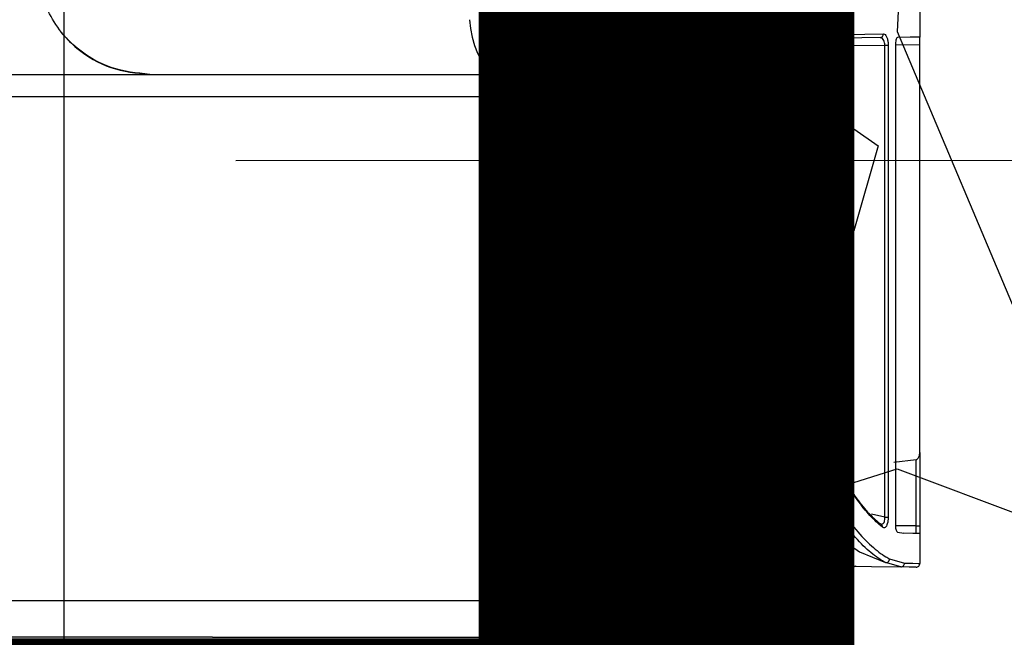
# Model space of a CAD drawing. Units: millimetres. Extents: x 21282 to 40550, y -37195 to -10010.
# Drawn here: x 38169 to 38235, y -35054 to -35013 of the extents above; entities that cross this region are included whole.
import ezdxf

# ---------------------------------------------------------------- set-up
doc = ezdxf.new("R2010")
doc.units = ezdxf.units.MM
doc.header["$LTSCALE"] = 2
doc.linetypes.add('ACAD_ISO02W100', pattern=[15, 12, -3])
doc.linetypes.add('ACAD_ISO03W100', pattern=[30, 12, -18])
doc.layers.get('0').update_dxf_attribs({"color": 10})
doc.layers.get('Defpoints').update_dxf_attribs({"color": 10})
doc.layers.add('A-ANNO-NPLT', color=9, linetype='Continuous', plot=False)
for name, color, linetype in [('ACO DIM', 10, 'Continuous'), ('ACO SPEC', 10, 'ACAD_ISO03W100'), ('ACO-MODEL', 10, 'Continuous'), ('BEMASS', 10, 'Continuous'), ('DUENN-18', 10, 'Continuous'), ('hatch', 10, 'Continuous'), ('MH', 10, 'Continuous')]:
    doc.layers.add(name, color=color, linetype=linetype)
doc.styles.add('Arial', font='arial.ttf')
doc.styles.add('BEMSTIL', font='isocp3.shx', dxfattribs={"width": 0.8})
doc.styles.get("Standard").update_dxf_attribs({"font": 'arial.ttf'})
doc.dimstyles.new('BEMASS', dxfattribs={"dimscale": 40, "dimtxt": 3.5, "dimasz": 3.5, "dimexe": 2, "dimexo": 0, "dimgap": 1, "dimtad": 1, "dimlfac": 0.001, "dimtxsty": 'BEMSTIL', "dimcen": 3, "dimclrd": 256, "dimclre": 256, "dimclrt": 256, "dimadec": 0, "dimazin": 0, "dimtfac": 0.875, "dimtmove": 0, "dimatfit": 0, "dimfxl": 0, "dimtolj": 1, "dimlwd": 25, "dimlwe": 25, "dimarcsym": 0})
doc.dimstyles.get("Standard").update_dxf_attribs({"dimtxt": 0.18, "dimasz": 0.18, "dimexe": 0.18, "dimexo": 0.0625, "dimgap": 0.09, "dimtad": 0, "dimtih": 1, "dimtoh": 1, "dimdec": 4, "dimzin": 0, "dimdsep": 46, "dimtxsty": 'Standard', "dimcen": 0.09, "dimadec": 0, "dimazin": 0, "dimtfac": 1, "dimtdec": 4, "dimtofl": 0, "dimtmove": 0, "dimatfit": 3, "dimfxl": 0, "dimtolj": 1, "dimtzin": 0, "dimarcsym": 0})

# ---------------------------------------------------------------- blocks, each defined once
blk = doc.blocks.new('*D46')
at = {"layer": 'BEMASS', "lineweight": 25, "transparency": 16777216}
for p, q in [((40130.22595638643, -33701.33400041978), (40130.22595638643, -32601.08129845216)), ((38157.18387161291, -33841.33400041978), (40210.22595638643, -33841.33400041978)), ((40130.22595638643, -35066.45921895486), (40130.22595638643, -33841.33400041978)), ((38101.62706379069, -35066.45921895486), (40210.22595638643, -35066.45921895486)), ((40130.22595638643, -35206.45921895486), (40130.22595638643, -35346.45921895486))]:
    blk.add_line(p, q, dxfattribs=at)
at = {"layer": 'BEMASS', "transparency": 16777216}
for points in [[(40106.89262305309, -33701.33400041978), (40153.55928971976, -33701.33400041978), (40130.22595638643, -33841.33400041978)], [(40106.89262305309, -35206.45921895486), (40153.55928971976, -35206.45921895486), (40130.22595638643, -35066.45921895486)]]:
    blk.add_solid(points, dxfattribs=at)
at = {"layer": 'Defpoints', "color": 0, "transparency": 16777216}
for p in [(38157.18387161291, -33841.33400041978), (38101.62706379069, -35066.45921895486), (40130.22595638643, -35066.45921895486)]:
    blk.add_point(p, dxfattribs=at)
at = {"layer": 'BEMASS', "transparency": 16777216, "insert": (40006.09225925137, -33053.63245807016), "char_height": 140, "attachment_point": 5, "rotation": 90, "style": 'Arial'}
blk.add_mtext('\\A1;H=1,23 m', dxfattribs=at)
blk = doc.blocks.new('A$C613748A2')
for p, q in [((3.273226049478865, 50.20999864662554), (2.356666675146357, 50.20999864662554)), ((6.879488852556563, 50.20999864662554), (3.273226049478865, 50.20999864662554)), ((17.41965230995015, 50.20999864662554), (6.879488852556563, 50.20999864662554)), ((46.03500348621208, 50.20999864662554), (17.41965230995015, 50.20999864662554)), ((0.8505955606063367, 48.7299868958678), (0.2715584426481996, 15.55633543549607)), ((30.34132588201356, 12.59631193398059), (112.5023175209125, 12.59631193398059))]:
    blk.add_line(p, q)
at = {"flags": 128}
blk.add_lwpolyline([(0.2715584426481996, 15.55633543549607), (0.2614429503043425, 14.97613021011034), (0.2517464428504468, 14.41970705340168), (0.2427681952079297, 13.90797780050457), (0.2349870472510815, 13.46017367082209), (0.2285825639327186, 13.0931260729817), (0.223794165189986, 12.82062877515818), (0.2208612709601994, 12.65292352630308), (0.2199035912116187, 12.59631193398059)], dxfattribs=at)
blk.add_arc((2.356676018425048, 48.70369789843835), 1.506300000000026, 90, 178.9999999999852)
for centre, major_axis, ratio, start_param, end_param in [((2.782592571616476, 15.56509789843835), (0.06461099565533306, 0.5013308482303149), 0.4299751061986468, 1.643607743396726, 3.196950777671309), ((30.34971405811012, 12.55249789843833), (30.12982426341967, -0.04381324749053682), 0.001453773574401973, 1.571077652171425, 3.141569392470858)]:
    blk.add_ellipse(centre, major_axis=major_axis, ratio=ratio, start_param=start_param, end_param=end_param)
for points, knots in [([(40.55216721587965, 53.17448508540656), (40.8641670399349, 53.65113061536317), (41.20033035847371, 54.16469097906543), (41.43033512922688, 54.70357317406206), (41.46717036062074, 54.862021548548)], [0, 0, 0, 0, 0.3547017465463815, 0.3821723828582957, 0.3821723828582957, 0.3821723828582957, 0.3821723828582957]), ([(34.52135856443249, 50.20999864662554), (35.39411864765043, 50.29823642230735), (37.13964399820532, 50.47471249779574), (39.12680194911133, 51.66400488492764), (40.15862135577396, 52.68377470372411), (40.51130088649006, 53.12352906191472), (40.55216721587976, 53.17448508540656)], [0, 0, 0, 0, 0.3795839811252702, 0.759170216946499, 0.9720941297015505, 1, 1, 1, 1]), ([(40.56036734872646, 53.17448882634312), (40.48281648221712, 53.07821163275548), (40.13036347527265, 52.64065125583625), (39.09505566323259, 51.63478188643035), (37.16801611773025, 50.47427999454817), (35.42348695534923, 50.29809217156685), (34.55122620158983, 50.20999864662554)], [0, 0, 0, 0, 0.05300700444922922, 0.2409061168260529, 0.6204547238362408, 1, 1, 1, 1])]:
    blk.add_open_spline(points, degree=3, knots=knots)
at = {"layer": 'DUENN-18'}
for p, q in [((2.562926950987162, 15.55633543549607), (3.141964068945242, 48.7299868958678)), ((3.141964068945242, 48.7299868958678), (6.74822687202294, 48.7299868958678)), ((30.34132588201356, 15.06299756175395), (2.729982212122252, 15.06299756175395)), ((45.43178495460347, 15.06299756175395), (30.34132588201356, 15.06299756175395))]:
    blk.add_line(p, q, dxfattribs=at)
for centre, major_axis, ratio, start_param, end_param in [((5.869616888475491, 48.70369789843835), (10.04398855533397, 0.02628971879834353), 0.002397554848427402, 6.283137180015458, 7.766387938695034), ((46.04373560134303, 48.70369789843835), (30.13013016961557, -0.02628817969454217), 0.0008722476132508211, 1.571086449397264, 3.14157818967932)]:
    blk.add_ellipse(centre, major_axis=major_axis, ratio=ratio, start_param=start_param, end_param=end_param, dxfattribs=at)
blk = doc.blocks.new('A$C78740CE4')
at = {"linetype": 'Continuous'}
for p, q in [((73.79238807637012, 566.587661283178), (73.79238807637012, 18.59185554282158)), ((75.62329375225818, 18.58589507834404), (75.62329375225818, 566.5936534126231)), ((75.95630490261829, 566.5936534126231), (75.95630490261829, 18.58589507834404)), ((70.6331332870177, 18.6332211662957), (70.6331332870177, 42.7341208626458)), ((84.46155988652026, 41.00683786169975), (84.46155988652026, 39.00686361090629)), ((60.14170252758777, 38.90815831915825), (67.48773657757556, 38.81195642249077)), ((60.16259395558154, 38.49062778250664), (60.14170252758777, 38.90815831915825)), ((84.46155988652026, 38.50689985053032), (84.46155988652026, 39.00686361090629)), ((60.16259395558154, 38.49062778250664), (68.63941752392566, 38.37988235251396)), ((69.46154438931262, 38.53056289450615), (69.46154438931262, 18.6332211662957)), ((77.15364300686633, 18.58547784583061), (77.15364300686633, 38.41469146506279)), ((77.15364300686633, 38.41469146506279), (77.21455895382678, 38.41469146506279)), ((77.21455895382678, 38.41206886069267), (82.11990200955188, 38.47626306311577)), ((77.21455895382678, 18.58547784583061), (77.21455895382678, 38.41469146506279)), ((82.11990200955188, 38.47626306311577), (82.34905206639087, 38.47626306311577)), ((82.11990200955188, 6.922815816564253), (82.11990200955188, 38.47626306311577)), ((82.34905206639087, 38.47626306311577), (82.34905206639087, 6.922815816564253)), ((82.82809459645068, 38.48550178305595), (84.46155988652026, 38.50689985053032)), ((82.82809459645068, 38.48550178305595), (82.82809459645068, 6.438766496343305)), ((84.46155988652026, 11.24468900458305), (84.46155988652026, 38.50689985053032)), ((60.31634413677966, 34.40586187140434), (69.46154438931262, 34.28611614005058)), ((69.46154438931262, 18.6332211662957), (69.46154438931262, 7.734094636602094)), ((69.46154438931262, 18.6332211662957), (70.6331332870177, 18.6332211662957)), ((73.79238807637012, 18.59185554282158), (70.6331332870177, 18.6332211662957)), ((75.62329375225818, 18.58589507834404), (75.95630490261829, 18.58589507834404)), ((77.15364300686633, 18.58547784583061), (77.21455895382678, 18.58547784583061)), ((84.46155988652026, 11.24468900458305), (84.46155988652026, 6.343160646123579)), ((82.72709452587878, 10.60036279456108), (84.22028028446948, 10.78036882178276)), ((84.21482645947253, 6.343160646123579), (84.21482645947253, 10.77971317069023)), ((67.02973448712146, 6.626997964543989), (69.2850252338103, 6.824348943395307)), ((82.11990200955188, 6.922815816564253), (81.23906456906116, 7.142041700048139)), ((82.11990200955188, 6.922815816564253), (82.34905206639087, 6.922815816564253)), ((65.46153628308093, 5.147908704442671), (65.46153628308093, 6.031666772527387)), ((69.5068737216643, 6.353114621801069), (66.9439037986449, 6.128941552800825)), ((66.9439037986449, 6.128941552800825), (66.9439037986449, 5.050633924169233)), ((81.88523852307117, 6.461654679937055), (81.88362919766223, 6.463383214635542)), ((84.21482645947253, 6.343160646123579), (82.83247553784167, 6.361220853490522)), ((82.98279845196521, 5.925034063024214), (83.40381586033618, 5.853806512517622)), ((84.21482645947253, 6.343160646123579), (84.46155988652026, 6.343160646123579)), ((84.46155988652026, 6.343160646123579), (84.46155988652026, 5.839978234929731)), ((84.46155988652026, 5.839978234929731), (84.46155988652026, 3.843043821019819)), ((66.9439037986449, 5.050633924169233), (70.51148020703113, 4.738484399480512)), ((71.65156804997241, 4.148159997625044), (67.02973448712146, 4.552517907781294)), ((82.44558178860461, 4.14225913779228), (83.43585335690295, 3.856395261449507)), ((73.40918981510913, 3.734444158239057), (83.1911166854552, 3.606413381261518)), ((73.96154605824267, 2.994273679418257), (73.96154605824267, 3.480468766851118)), ((79.72027861553943, 3.538046853704145), (74.22026001889026, 3.609989659948042)), ((74.22026001889026, 3.609989659948042), (74.22026001889026, 2.994273679418257)), ((79.72027861553943, 0.2442941834160592), (79.72027861553943, 3.538046853704145)), ((79.96155821759021, 3.39535333411186), (79.96155821759021, 0.2442941834160592)), ((83.1911166854552, 3.606413381261518), (82.1753045268706, 3.8973436524102)), ((73.96154605824267, 2.994273679418257), (74.22026001889026, 2.994273679418257)), ((79.59975802380359, 0.02065755621879362), (74.09973942715442, 2.770696656865766)), ((74.22026001889026, 2.994273679418257), (79.72027861553943, 0.2442941834160592)), ((79.72027861553943, 0.2442941834160592), (79.96155821759021, 0.2442941834160592))]:
    blk.add_line(p, q, dxfattribs=at)
at = {"linetype": 'Continuous', "flags": 128}
for points in [[(81.80888497311389, 38.97211410300224), (80.58320486027515, 38.95608045355766), (79.1252454467467, 38.93700696722954), (77.44791113812244, 38.91507245795219)], [(77.63778173405444, 39.16505433814018), (79.3291827388457, 39.18698884741752), (80.79942070919788, 39.20606233374565), (82.03541242558276, 39.22209598319023)], [(84.46155988652026, 39.00686361090629), (84.29734909016406, 39.00471784369438), (83.8065644450835, 38.99828054205864), (82.99457036930835, 38.98767091528862)], [(75.62329375225818, 18.58589507834404), (74.99115669209277, 18.5879216362664), (74.3805071063689, 18.58994819418876), (73.79238807637012, 18.59185554282158)], [(73.79238807637012, 18.59185554282158), (73.93055164295947, 16.03791572348564), (74.3744572349242, 13.55854131476372), (75.11114084202563, 11.2261519600579), (76.11908518749988, 9.10887576834648), (77.36884557682788, 7.268582360906294), (78.82391416508472, 5.758975522679975), (80.44182264286792, 4.624222295446089), (82.1753045268706, 3.8973436524102)], [(65.91795885044849, 6.529723184270551), (65.94412528950488, 6.532047765416792), (66.02167093235767, 6.538842694921186), (66.14788376766955, 6.549869554204633), (66.31838285404956, 6.564770715398481), (66.52723752934253, 6.583069341344526), (66.76714622456348, 6.604050176305464), (67.02973448712146, 6.626997964543989)], [(66.9439037986449, 6.128941552800825), (66.59378611523425, 6.105934159917524), (66.27391778904712, 6.084953324956587), (65.9954448886565, 6.066654699010542), (65.76811277348315, 6.051753537816694), (65.59978925663745, 6.040726678533247), (65.49640500027454, 6.033931749028852), (65.46153628308093, 6.031666772527387)], [(84.46155988652026, 5.839978234929731), (84.34339367825305, 5.841527955693891), (83.98987853009021, 5.846117513341596), (83.40381586033618, 5.853806512517622)], [(65.46153628308093, 5.147908704442671), (65.49640500027454, 5.14558412329643), (65.59978925663745, 5.138789193792036), (65.76811277348315, 5.127762334508589), (65.9954448886565, 5.112861173314741), (66.27391778904712, 5.094562547368696), (66.59378611523425, 5.073581712407758), (66.9439037986449, 5.050633924169233)], [(67.02973448712146, 4.552517907781294), (66.76714622456348, 4.575465696019819), (66.52723752934253, 4.596506135625532), (66.31838285404956, 4.614745156926801), (66.14788376766955, 4.629646318120649), (66.02167093235767, 4.640732782048872), (65.94412528950488, 4.647527711553266), (65.91795885044849, 4.649792688054731)], [(84.20826994854724, 3.593061940831831), (84.09469329792773, 3.594552056951215), (83.75476800877368, 3.59902240530937), (83.1911166854552, 3.606413381261518)], [(83.43585335690295, 3.856395261449507), (84.00421344715869, 3.849004285497358), (84.34699975926196, 3.844533937139204), (84.46155988652026, 3.843043821019819)]]:
    blk.add_lwpolyline(points, dxfattribs=at)
at = {"linetype": 'Continuous'}
for centre, radius, start, end in [((60.17661250047968, 44.43991769678541), 5.949306430481172, 192.7641803238142, 269.8649919599036), ((60.88571253918781, 42.38777755665797), 3.558272183988537, 171.5962878459284, 257.9307915782657), ((60.39488705955591, 40.40532950938723), 6.00000000153076, 182.2698198870114, 269.2634252016744), ((60.22024374790635, 44.90761569943425), 6.000000000000206, 227.2504164360504, 269.2500000000827), ((67.85024052560038, 38.45579020812147), 1.613037846995083, 2.65690922839635, 67.37412095142875), ((67.46154796559131, 36.81213639646739), 2.000000000000216, 0, 89.25000000008264), ((77.41287222708343, 39.13878367529469), 0.2264385878169255, 278.9016672134612, 6.662271518774138), ((81.79532026046945, 39.21203386568595), 0.240302921239701, 273.2359745015331, 2.399827124396063), ((73.46154796559131, 7.734106172556494), 4, 180, 269.2500000000827), ((67.49960483318864, 6.289600755077117), 0.5784591766629211, 144.3192150126368, 196.1251557362676), ((69.26322366730165, 7.073369397141505), 0.2500000000000436, 274.9999999998731, 8.943909358977821), ((65.96154796559131, 6.03164532444498), 0.4999999999995453, 95.00000000008073, 180), ((73.52625272686419, 7.734106172556494), 4.24999999999998, 198.9614912022425, 224.8173836249944), ((69.37852156550798, 6.846520686751319), 0.5098272461533505, 284.5814577944101, 306.0561686975451), ((81.76509133588843, 6.305629055383179), 0.1966465959190323, 53.16860622050267, 83.7663585603455), ((81.75188581707334, 6.297163865940092), 0.2114097993440194, 351.0090000933992, 51.67914903496656), ((65.96154796559131, 5.147885806669365), 0.4999999999995453, 180, 264.9999999999192), ((67.49970667823072, 4.889951894303522), 0.5785633549410316, 163.875473764505, 215.6778606175644), ((70.33510077683604, 4.97534642372193), 0.2953190172070507, 306.6732318515303, 348.156487985004), ((71.62979071639711, 3.899113945702993), 0.2500000000000832, 64.46885228974352, 84.99999999991927), ((82.18854707301216, 4.154320206533157), 0.25731753612528, 267.0500365426146, 357.313429793091), ((73.71154796559131, 3.480469354275556), 0.2500000000003617, 359.9999999855134, 89.2499999998742), ((73.7347752329515, 3.487889785548759), 0.2423947977228011, 358.1469197277491, 87.39146726560067), ((73.92707663335023, 1.91216194118897), 1.568685577377923, 88.17467469038398, 88.74091305478227), ((81.34012964862632, 3.513993578289956), 7.120516750358394, 178.3117341353373, 179.2275368279592), ((85.66215262767946, 3.467254162391328), 5.942295716414051, 178.2205829031714, 179.3173987666648), ((80.19678857693361, 3.400323378758912), 0.2453182347326559, 90.4734689283697, 181.0912490631592), ((79.96741412718984, 3.762077496707207), 0.3667709136616744, 267.5154848463037, 269.0851696544206), ((80.21154796559131, 3.39537969322555), 0.25, 89.25000000008264, 180.0000000057321), ((83.18991416906647, 3.852382365887024), 0.2459719240959368, 270.2801107828307, 0.9347903456654775), ((84.21154796559131, 3.843059664770408), 0.2500000000006967, 269.2499999998742, 0), ((74.21154796559131, 2.994274062712066), 0.2500000000002274, 180, 243.434948822689), ((72.36869038244913, 3.848101666844741), 2.03895373922292, 328.1018637686689, 335.2438066218333), ((79.71154796559131, 0.2442740627448075), 0.2500000000001442, 243.434948822922, 359.9999999942679), ((77.85934932706732, 1.102879042267887), 2.049445236285834, 328.1258116646251, 335.2326161933051)]:
    blk.add_arc(centre, radius, start, end, dxfattribs=at)
for centre, major_axis, ratio, start_param, end_param in [((73.46154796559131, 42.73410617255649), (4.97404400847654, 3.667387313871358), 0.2921535173176096, 1.948061582845074, 2.733459746243079), ((73.46154796559131, 42.73410617255649), (3.361483207828315, 5.81091527323065), 0.373099168575893, 1.783365144794507, 2.568763308192175), ((67.46154796559131, 42.81265047506531), (-0.03739092393152494, 4.000706426593865), 0.3533825357069494, 3.133663077224123, 3.909805366670523), ((73.46154796559131, 18.7350486499854), (0.04705107372046768, 15.00064284899042), 0.1885357151512928, 1.57817557414187, 3.139716026985512), ((84.21154796559131, 6.343273864185903), (-0.003272819163385066, 0.5000856793070625), 0.006541714740128622, 3.141464194470821, 4.712089183767985)]:
    blk.add_ellipse(centre, major_axis=major_axis, ratio=ratio, start_param=start_param, end_param=end_param, dxfattribs=at)
for points, knots in [([(77.15364300686633, 38.41469146506279), (77.15912773997843, 38.49897654672532), (77.17010716248478, 38.66769971038593), (77.2552992762503, 38.89239836712295), (77.3797041215148, 39.06210535097125), (77.5153015979813, 39.15123652325201), (77.60349093256082, 39.16118576024019), (77.63778173405444, 39.16505433814018)], [0, 0, 0, 0, 0.214638251621013, 0.4296661300295359, 0.645505480661327, 0.8621613231200731, 1, 1, 1, 1]), ([(77.21938693005359, 38.41481067435234), (77.21820955337898, 38.44059515557819), (77.21416161659727, 38.52924473768508), (77.24882716379943, 38.67387101628992), (77.31286742064549, 38.81482375369887), (77.388379057571, 38.89462538091902), (77.42964208171907, 38.91628723643225), (77.4439407697646, 38.91191181983595), (77.44880520779407, 38.91042329565971)], [0, 0, 0, 0, 0.08574803394441198, 0.2948101731777867, 0.4999389307635613, 0.6977425480136242, 0.8971715000473846, 1, 1, 1, 1]), ([(82.11990200955188, 38.47626306311577), (82.11944350845442, 38.49989668767012), (82.11788226320641, 38.58037170496027), (82.09042025185772, 38.7189391042084), (82.02213353630941, 38.8599092920158), (81.92384250202304, 38.95551123927726), (81.8474630897108, 38.96654241736542), (81.80888497311389, 38.97211410300224)], [0, 0, 0, 0, 0.08291746373831411, 0.282342825253932, 0.5057870622117607, 0.7503803216058129, 1, 1, 1, 1]), ([(82.03541242558276, 39.22209598319023), (82.07410148243798, 39.2133156307973), (82.15149592092348, 39.19575122116294), (82.25028644116537, 39.04961091296718), (82.31860745188169, 38.83739503618563), (82.34633338631102, 38.63177188387272), (82.34843246956734, 38.51170407453901), (82.34905206639087, 38.47626306311577)], [0, 0, 0, 0, 0.2403066285536519, 0.4807146540356616, 0.7068061962735307, 0.9134565292362502, 1, 1, 1, 1]), ([(82.99457036930835, 38.98767091528862), (82.975528129944, 38.98143974818595), (82.93743908976467, 38.96897592134337), (82.88578827855963, 38.87489707946588), (82.84764764649299, 38.73837875132813), (82.83009211984609, 38.59897558552984), (82.82858995643619, 38.51364181965982), (82.82809459645068, 38.48550178305595)], [0, 0, 0, 0, 0.2284061348018701, 0.4568669828342343, 0.681055809862771, 0.8948235660975845, 1, 1, 1, 1]), ([(60.31634413677966, 34.40586187140434), (60.31449975445867, 34.45426381149082), (60.31081098810682, 34.55106773681109), (60.28061373346281, 35.34955043696391), (60.23372014264169, 36.58985816202403), (60.18630270359427, 37.85703740137251), (60.16259395558154, 38.49062778250664)], [0, 0, 0, 0, 0.2486849138231785, 0.4973700595800632, 0.7486847277543391, 1, 1, 1, 1]), ([(82.1753045268706, 3.8973436524102), (82.0882978561931, 3.943896294280421), (81.70830534465495, 4.147210076593183), (80.95716696172167, 4.722596967683785), (79.89244673091162, 5.839239755507151), (78.79917384860892, 7.343844187296781), (77.75755548233428, 9.181731141594355), (76.85871806973591, 11.29185432114537), (76.16502625798603, 13.60324280518762), (75.71263255014492, 16.05916447206982), (75.653072847148, 17.74366580888818), (75.62329375225818, 18.58589507834404)], [0, 0, 0, 0, 0.034698121539504, 0.1515404077205367, 0.2683878455998224, 0.3902710577463005, 0.5121943924901942, 0.6341357822767534, 0.7560813293555646, 0.8780437632825484, 1, 1, 1, 1]), ([(75.95630490261829, 18.58589507834404), (75.98590568397776, 17.75745244327481), (76.045108954655, 16.10051937218668), (76.49435771900608, 13.6845998208737), (77.18279680327396, 11.41170206997776), (78.07484900010604, 9.336275896337611), (79.10772919636656, 7.529575199652754), (80.19143873261055, 6.050213000613439), (81.24518609350343, 4.952719500106468), (81.98661530612299, 4.387618467491848), (82.3599699289698, 4.188026463503775), (82.44558178860461, 4.14225913779228)], [0, 0, 0, 0, 0.1215297213092418, 0.2430664548555516, 0.3647948507208507, 0.4865196817081437, 0.6085526798800388, 0.7305479966823506, 0.8478299282091545, 0.9651067322326518, 1, 1, 1, 1]), ([(81.96069800335681, 6.264124887151411), (81.68859083966527, 6.501465842382459), (81.14435903109552, 6.976163000519591), (80.27411476991983, 8.06775572308834), (79.43041975014057, 9.413880525531567), (78.647992380902, 11.00676804308023), (77.99084794646478, 12.81462566823393), (77.33377286959148, 15.31701501233692), (77.22417564583156, 17.30566057659598), (77.15364300686633, 18.58547784583061)], [0, 0, 0, 0, 0.1269460824050598, 0.2539003203045344, 0.3803499545052298, 0.5068235585289519, 0.6364164394725104, 0.7660113355861805, 1, 1, 1, 1]), ([(84.22028028446948, 10.78036882178276), (84.23571843245008, 10.78375682782644), (84.27182169653679, 10.79167993344163), (84.3307483911558, 10.83830161867081), (84.40232238556928, 10.94101186142143), (84.45208872755029, 11.08567925526586), (84.45882279780199, 11.19873646679116), (84.46155988652026, 11.24468900458305)], [0, 0, 0, 0, 0.08413649999623572, 0.1967595000300834, 0.3920353944192883, 0.7528904513327372, 1, 1, 1, 1]), ([(78.67308461148059, 11.03368856207817), (79.15420310482295, 10.05989496068651), (79.88563127189263, 8.57946949622783), (80.99394509605918, 7.20595593968028), (81.5196854097012, 6.738366076475359), (81.78644382435596, 6.501112954778364)], [0, 0, 0, 0, 0.4863447770162436, 0.7393735093078321, 1, 1, 1, 1]), ([(69.5068737216643, 6.353114621801069), (69.48102292104159, 6.409241132816533), (69.42929113904393, 6.521559682409134), (69.37081083658995, 6.668415833220934), (69.32645257285185, 6.775308198622952), (69.29984435936058, 6.820602764135401), (69.28843548587611, 6.823486853689246), (69.2850252338103, 6.824348943395307)], [0, 0, 0, 0, 0.2252056377214376, 0.4506742024754778, 0.6769218826185261, 0.9034279924444728, 1, 1, 1, 1]), ([(81.85790979344165, 6.47375442282646), (81.86352725350298, 6.471417062311957), (81.90116448153276, 6.455756644663779), (81.96650293144921, 6.46893903084856), (82.04364982933475, 6.523606116435985), (82.09865754451312, 6.625927270331886), (82.12822384531319, 6.765407932063681), (82.12268711299112, 6.870135464174382), (82.11990200955188, 6.922815816564253)], [0, 0, 0, 0, 0.03755373298720196, 0.2516116531524359, 0.4442535267249856, 0.6272955906990223, 0.8125211276919044, 1, 1, 1, 1]), ([(82.34905206639087, 6.922815816564253), (82.34632815815712, 6.844980413232406), (82.34087133609864, 6.689052272944537), (82.29676199305686, 6.482873417884548), (82.23052490036935, 6.32723706123943), (82.14543728363788, 6.234727954077243), (82.05186937838153, 6.209780833218247), (81.98997558673, 6.246673548179388), (81.96069800335681, 6.264124887151411)], [0, 0, 0, 0, 0.1653647050445568, 0.3312761265876211, 0.4937755734837584, 0.6602241399899035, 0.8392760274525166, 0.9999999999999999, 0.9999999999999999, 0.9999999999999999, 0.9999999999999999]), ([(82.82809459645068, 6.438766496343305), (82.82995108403702, 6.383127289558615), (82.83366172087699, 6.27191895584474), (82.86172489965975, 6.122422081840341), (82.90306844743463, 6.004438365114765), (82.94627356246201, 5.94195318796119), (82.97380461321154, 5.929200205166126), (82.98279845196521, 5.925034063024214)], [0, 0, 0, 0, 0.2151995515009158, 0.4301280503741692, 0.6528884074043347, 0.8866056468443548, 1, 1, 1, 1]), ([(71.65156804997241, 4.148159997625044), (71.65209089672862, 4.148475293815864), (71.65274927478458, 4.148872320460214), (71.64183933250752, 4.154004748521402), (71.62899256400851, 4.159151151354308), (71.59318781857291, 4.173773183520098), (71.49978710401774, 4.210325265972642), (71.25118203258171, 4.314933193963952), (70.89721039358119, 4.488541497750703), (70.63567838978634, 4.658007280318998), (70.51148020703113, 4.738484399480512)], [0, 0, 0, 0, 0.03441736676377106, 0.04333896837733268, 0.08023900376671854, 0.08740886092393994, 0.1627014307342557, 0.3235938797134149, 0.6787834386401924, 1, 1, 1, 1]), ([(73.97704326588428, 3.48005153433769), (73.97919567977078, 3.480231152880151), (73.98370968198287, 3.480607845536724), (73.99711109340569, 3.485995757702767), (74.02752837140724, 3.506687131066428), (74.07776967660175, 3.549752169485146), (74.13217790407361, 3.586974820456817), (74.17989247447986, 3.607033200667502), (74.20527569311525, 3.60889223007689), (74.22026001889026, 3.609989659948042)], [0, 0, 0, 0, 0.05136129743311738, 0.1077139539999672, 0.2636608736403079, 0.5437447563523227, 0.7796645500424044, 0.8699306731238606, 0.9999999999999999, 0.9999999999999999, 0.9999999999999999, 0.9999999999999999]), ([(79.95151483494556, 3.395651357335737), (79.9498877793958, 3.395892209457088), (79.94253727476462, 3.39698030054933), (79.92922112053202, 3.406835674402828), (79.90024305079714, 3.431377235683613), (79.86068368781707, 3.469735784336081), (79.8039030378859, 3.513342224763619), (79.75526300071215, 3.534809590983059), (79.72959599902242, 3.537184674245509), (79.72027861553943, 3.538046853704145)], [0, 0, 0, 0, 0.04715087716714373, 0.2130122362235012, 0.2548316183164974, 0.5392920998560976, 0.7781344226483667, 0.9194605318139492, 1, 1, 1, 1])]:
    blk.add_open_spline(points, degree=3, knots=knots, dxfattribs=at)

msp = doc.modelspace()

# ---------------------------------------------------------------- hatches: boundary and pattern name
at = {"layer": 'hatch'}
h = msp.add_hatch(dxfattribs=at)
h.set_pattern_fill('GRAVEL', color=256, scale=5)
h.set_pattern_definition([(228.0127875, (91.44, -9413.562477682459), (-1016.00000007979, -1142.999999929089), [17.086072, -1691.52418197825]), (184.969741, (80.00999999999999, -9426.26247768246), (1523.999999397025, 127.0000072348962), [29.32023599999999, -2902.702444676199]), (132.5104471, (50.8, -9428.802477682459), (1270.000000536375, -1396.999999512298), [20.674076, -2046.736139705]), (267.273689, (1.27, -9460.552477682459), (127.0000002659862, 2539.999999986657), [26.70022599999999, -2643.321871286899]), (292.83365418, (0, -9487.222477682459), (-635.0000000531704, 1523.999999977773), [26.18168499999999, -2591.990387267199]), (357.2736889999999, (10.16, -9511.35247768246), (-2539.999999986657, 127.0000002659864), [26.70022599999999, -2643.321871286899]), (37.69424047, (36.83000000000001, -9512.622477682458), (-1650.999999926795, -1270.000000095021), [35.30968299999999, -3495.65576571235]), (72.25532837, (64.77000000000001, -9491.032477682458), (889.0000002389645, 2793.999999923943), [33.335976, -3300.26283009525]), (121.42956562, (74.92999999999999, -9459.282477682458), (-1016.000000144156, 1650.999999911301), [26.79065, -2652.277284935601]), (175.2363583, (60.96, -9436.42247768246), (1396.999999979976, -127.0000002194628), [30.58566399999999, -1498.6968475]), (222.3974378, (30.48, -9433.882477682459), (-1523.999999951233, -1397.0000000532), [39.553896, -3915.83862560885]), (138.81407483, (127, -9461.822477682459), (-888.9999999466754, 762.0000000619591), [13.500227, -1336.5282912172]), (171.4692344, (116.84, -9452.93247768246), (1651.000000044483, -253.9999997118671), [25.684099, -2542.731949852]), (225, (91.44, -9449.122477682458), (-1.77635683940025e-14, -127.000000000012), [17.960467, -161.6446554214]), (203.19859051, (82.55000000000001, -9433.882477682459), (635.0000000173045, 253.9999999554667), [9.672065999999996, -957.5311184446996]), (291.80140949, (73.66000000000001, -9437.692477682458), (-127.0000000265748, 380.9999999911436), [13.678281, -670.2376495]), (30.96375653, (78.74, -9450.392477682459), (381.0000000093191, 253.9999999860563), [22.21598299999999, -718.3149076454998]), (161.56505118, (97.78999999999999, -9438.962477682458), (254.0000000066291, -126.9999999866877), [16.064357, -385.5449058414]), (16.389540334, (0, -9437.692477682458), (1270.000000000007, 381.0000000000122), [22.5044, -2227.94133362695]), (70.34617594, (21.59, -9431.34247768246), (-508.0000000464657, -1396.99999998352), [18.879947, -1869.11078391]), (293.19859051, (97.78999999999999, -9413.562477682459), (-253.9999999556631, 635.0000000177643), [19.344005, -947.8591794446996]), (343.6104596700001, (105.41, -9431.34247768246), (-1270.000000026614, 380.9999999111429), [22.5044, -2227.941333626999]), (339.44395478, (0, -9516.43247768246), (-634.9999999999931, 254.0000000000105), [21.70175999999999, -1063.3867156553]), (294.7751406, (20.32, -9524.052477682459), (-635.0000007558465, 1396.999999656363), [18.183606, -1800.179669036]), (66.80140949, (99.06, -9540.562477682459), (253.9999999601149, 635.0000000159652), [19.344005, -947.8591794446999]), (17.35402464, (106.68, -9522.782477682458), (-1650.999999967151, -508.0000001066231), [21.289137, -2107.61879901]), (69.44395478, (36.83000000000001, -9540.562477682459), (-254.000000004423, -634.9999999982316), [10.85088, -1074.2375956553]), (101.309932474, (91.44, -9540.562477682459), (-127.00000000002, 508.0000000000184), [6.47573, -641.0997482263001]), (165.963756532, (90.17000000000002, -9534.212477682458), (380.9999999999757, -126.9999999999932), [26.181685, -497.45272945345]), (186.00900596, (64.77000000000001, -9527.862477682458), (1269.999999993268, 127.0000000664677), [24.26334999999999, -2402.068243166849]), (303.69006753, (78.74, -9461.822477682459), (-127.0000000176484, 253.9999999911851), [18.316194, -439.588817984]), (353.15722659, (88.9, -9477.062477682459), (2159.000000013284, -253.9999998869697), [31.977838, -3165.80045325155]), (60.9453959, (120.65, -9480.872477682458), (-508.0000000139843, -888.9999999920127), [13.075412, -1294.4696159055]), (90, (127, -9469.442477682458), (-127, 127), [7.62, -119.38]), (120.25643716, (62.23, -9524.052477682459), (507.9999999378583, -889.0000000354898), [17.643348, -1746.69703866]), (48.01278749999999, (53.34, -9508.812477682459), (1016.000000083767, 1142.99999992551), [34.172144, -1674.43810997825]), (0, (76.2, -9483.41247768246), (127, 127), [33.02, -93.97999999999999]), (325.3048465, (109.22, -9483.41247768246), (1270.000000481077, -888.9999993127288), [20.080478, -1987.965836207]), (254.0546040999999, (125.73, -9494.84247768246), (-126.9999999911278, -508.0000000022374), [18.491454, -906.0825019386]), (207.64597536, (120.65, -9512.622477682458), (-2413.000000088668, -1269.999999831537), [30.10725499999999, -2980.623221146899]), (175.42607874, (93.97999999999999, -9526.59247768246), (-1650.999999999941, 126.9999999999739), [31.851473, -3153.292322812])])
h.paths.add_polyline_path([(38172.18388711012, -33728.83399963267), (38459.69174950977, -33728.83404471749), (38459.69174951009, -35178.95921895483), (38345.39660288084, -35178.95921896149), (38172.19152211247, -35078.95921895486), (38224.93363588206, -35078.95922854866), (38224.93363588205, -33828.83400041978), (38172.18442764301, -33828.83428554578), (38172.1844433243, -33728.83399963276)])

# ---------------------------------------------------------------- linework, layer by layer
msp.add_lwpolyline([(38172.19118495907, -35078.95902429925), (38172.18388711012, -33728.83399963031), (38459.65798889195, -33728.83399963299), (38459.65776161359, -35178.95921895483), (38345.39660286935, -35178.95921895486)])
at = {"layer": 'A-ANNO-NPLT'}
msp.add_lwpolyline([(38172.18388711012, -33728.83399963267), (38459.69174950977, -33728.83404471749), (38459.69174951009, -35178.95921895483), (38345.39660288084, -35178.95921896149), (38172.19152211247, -35078.95921895486), (38224.93363588206, -35078.95922854866), (38224.93363588205, -33828.83400041978), (38172.18442764301, -33828.83428554578), (38172.1844433243, -33728.83399963276)], close=True, dxfattribs=at)
at = {"layer": 'ACO SPEC', "ltscale": 2, "const_width": 25}
msp.add_lwpolyline([(35783.58971136768, -35066.45921895487), (38212.43363588206, -35066.45921895486), (38212.43386327998, -33841.33400041978), (35781.99264660424, -33841.33400041978)], dxfattribs=at)
at = {"layer": 'ACO SPEC', "linetype": 'Continuous', "ltscale": 5}
for points in [[(35783.56859264457, -35078.95921895486), (38224.93363588206, -35078.95921895486), (38224.93386327998, -33828.83400041978), (35781.93974951716, -33828.83400041978)], [(35783.56859264457, -35078.95921895487), (38224.93363588206, -35078.95921895486), (38224.93386327998, -33828.83400041978), (35781.93974951716, -33828.83400041978)], [(35783.61083009077, -35053.95921895487), (38199.93363588206, -35053.95921895486), (38199.93386327998, -33853.83400041978), (35782.04554369132, -33853.83400041978)]]:
    msp.add_lwpolyline(points, dxfattribs=at)
at = {"layer": 'BEMASS', "linetype": 'ACAD_ISO02W100', "ltscale": 5}
msp.add_line((35783.6636074809, -35022.72071208971), (40179.63750683476, -35021.40725954511), dxfattribs=at)

# ---------------------------------------------------------------- block references
at = {"layer": 'ACO-MODEL', "xscale": -1, "rotation": 359.999958123155}
msp.add_blockref('A$C613748A2', (38212.43319983558, -35066.45881255838), dxfattribs=at)
at = {"layer": 'MH'}
msp.add_blockref('A$C78740CE4', (38144.87281095556, -35052.76543808767), dxfattribs=at)

# ---------------------------------------------------------------- dimensions: what is measured, and where the dimension line sits
at = {"layer": 'BEMASS'}
dim = msp.add_linear_dim(base=(40130.22595638643, -35066.45921895486), p1=(38157.18387161291, -33841.33400041978), p2=(38101.62706379069, -35066.45921895486), angle=90, text='H=<> m', dimstyle='BEMASS', override={"dimtxsty": 'Arial'}, dxfattribs=at)
dim.commit()
dim.dimension.update_dxf_attribs({"geometry": '*D46', "text_midpoint": (40130.22595638644, -33053.63245807016), "dimtype": 160})

# ---------------------------------------------------------------- leaders
at = {"layer": 'ACO DIM'}
msp.add_leader([(38191.39526119259, -34745.17701221236), (37776.55686559624, -36921.36751854589)], dimstyle='Standard', override={"dimasz": 100}, dxfattribs=at)

doc.saveas('drawing.dxf')
